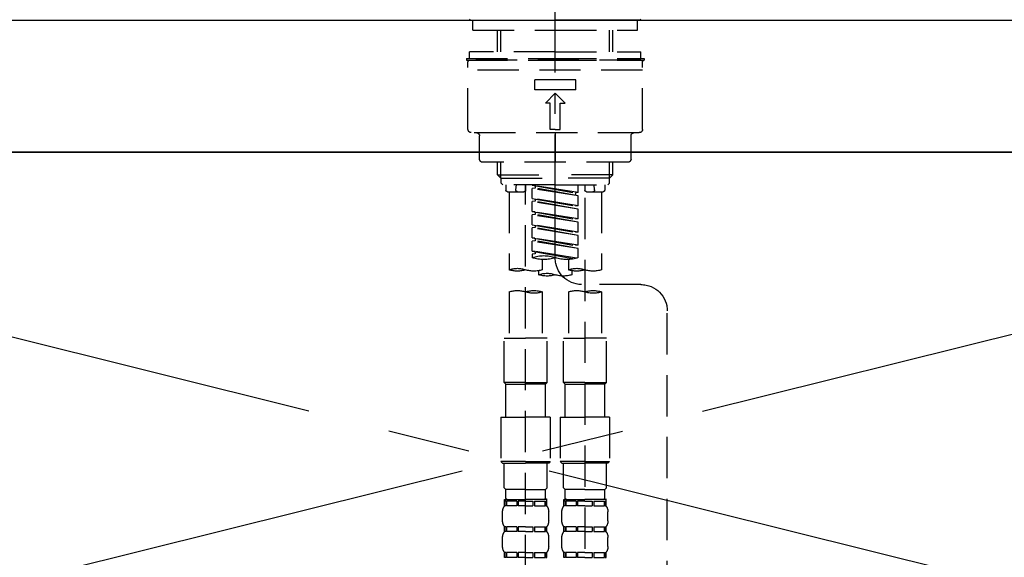
# Model space of a CAD drawing. Extents: x 0 to 26473, y -25 to 8845.
# Drawn here: x 15983 to 16281, y 2865 to 3028 of the extents above; entities that cross this region are included whole.
import ezdxf

# ---------------------------------------------------------------- set-up
doc = ezdxf.new("R2010")
doc.units = 0
doc.header["$LTSCALE"] = 50
doc.header["$MEASUREMENT"] = 0
for name, pattern in [('CENTER', [2, 1.25, -0.25, 0.25, -0.25]), ('CENTER2', [1.125, 0.75, -0.125, 0.125, -0.125]), ('DASHED', [0.75, 0.5, -0.25]), ('HIDDEN', [0.375, 0.25, -0.125])]:
    doc.linetypes.add(name, pattern=pattern)
for name, color, linetype in [('120-キャビネット（外）', 7, 'CONTINUOUS'), ('123-扉向き', 231, 'CENTER'), ('126-甲板', 2, 'CONTINUOUS'), ('150-機器', 8, 'CONTINUOUS')]:
    doc.layers.add(name, color=color, linetype=linetype)

# ---------------------------------------------------------------- blocks, each defined once
blk = doc.blocks.new('F402_S')
at = {"layer": '150-機器', "color": 161, "linetype": 'CENTER2'}
blk.add_line((0, -72.08), (0, 259.91), dxfattribs=at)
at = {"layer": '150-機器', "color": 13, "linetype": 'Continuous'}
for p, q in [((-25.63, 0), (-25.93, 0.3)), ((-25.63, 0), (0, 0)), ((25.63, 0), (0, 0)), ((25.93, 0.3), (25.63, 0))]:
    blk.add_line(p, q, dxfattribs=at)
at = {"layer": '150-機器', "color": 13, "linetype": 'DASHED', "ltscale": 0.5}
for p, q in [((-24.93, -2.99), (-24.93, 0)), ((24.93, -2.99), (24.93, 0)), ((0, -2.99), (-24.93, -2.99)), ((-17.45, -9.63), (-17.45, -2.99)), ((-16.44, -9.63), (-16.44, -2.99)), ((24.93, -2.99), (0, -2.99)), ((16.44, -9.63), (16.44, -2.99)), ((17.45, -9.63), (17.45, -2.99)), ((0, -11.63), (-26.93, -11.63)), ((-26.93, -11.63), (-26.93, -12.12)), ((0, -9.63), (-25.93, -9.63)), ((-25.93, -11.63), (-25.93, -9.63)), ((0, -9.63), (25.93, -9.63)), ((26.93, -11.63), (0, -11.63)), ((25.93, -11.63), (25.93, -9.63)), ((26.93, -11.63), (26.93, -12.12)), ((0, -12.12), (-26.93, -12.12)), ((-26.43, -33.07), (-26.43, -12.62)), ((-25.93, -12.12), (25.93, -12.12)), ((26.93, -12.12), (0, -12.12)), ((26.43, -33.07), (26.43, -12.62)), ((-26.43, -15.12), (26.43, -15.12)), ((-6.23, -21.1), (-6.23, -18.11)), ((-6.23, -18.11), (6.23, -18.11)), ((6.23, -21.1), (6.23, -18.11)), ((-6.23, -21.1), (6.23, -21.1)), ((-2.99, -25.09), (0, -22.1)), ((2.99, -25.09), (0, -22.1)), ((-1.5, -25.09), (-2.99, -25.09)), ((-1.5, -33.07), (-1.5, -25.09)), ((1.5, -25.09), (2.99, -25.09)), ((1.5, -33.07), (1.5, -25.09)), ((-25.43, -34.07), (25.43, -34.07)), ((-22.94, -42.05), (-22.94, -35.06)), ((0, -33.07), (-1.5, -33.07)), ((0, -33.07), (1.5, -33.07)), ((0, -34.07), (0, -43.04)), ((22.94, -42.05), (22.94, -35.06)), ((-21.94, -43.04), (21.94, -43.04)), ((-17.45, -46.88), (-17.45, -43.04)), ((-16.44, -47.87), (-16.44, -43.04)), ((16.44, -47.87), (16.44, -43.04)), ((17.45, -46.88), (17.45, -43.04)), ((-17.45, -46.88), (0, -46.88)), ((-16.46, -47.87), (-17.45, -46.88)), ((17.45, -46.88), (0, -46.88)), ((16.46, -47.87), (17.45, -46.88)), ((-16.44, -47.89), (0, -47.89)), ((-16.41, -49.37), (-16.41, -47.87)), ((-15.91, -49.87), (-16.41, -49.37)), ((0, -49.87), (-15.96, -49.87)), ((-14.96, -49.87), (-14.96, -51.46)), ((-11.92, -51.42), (-11.79, -49.87)), ((-8.98, -49.87), (-8.98, -51.46)), ((-6.98, -52.23), (-6.98, -49.87)), ((-6.98, -52.23), (6.98, -49.98)), ((6.98, -49.98), (-6.13, -52.34)), ((16.44, -47.89), (0, -47.89)), ((0, -49.87), (15.91, -49.87)), ((6.13, -50.13), (6.13, -50.87)), ((8.98, -49.87), (8.98, -51.46)), ((8.98, -168.36), (8.98, -49.87)), ((11.92, -51.42), (11.79, -49.87)), ((14.96, -49.87), (14.96, -51.46)), ((15.91, -49.87), (16.41, -49.37)), ((16.41, -49.37), (16.41, -47.87)), ((-9.47, -51.96), (-14.46, -51.96)), ((-13.96, -51.96), (-13.96, -75.59)), ((-6.98, -53.23), (6.13, -50.87)), ((-6.98, -53.23), (6.98, -50.98)), ((-6.98, -52.23), (-6.13, -52.34)), ((-6.98, -56.22), (-6.98, -53.23)), ((-6.13, -52.34), (-6.13, -53.08)), ((6.13, -50.87), (6.98, -50.98)), ((6.13, -50.87), (6.98, -50.98)), ((6.13, -50.87), (6.98, -50.98)), ((6.98, -53.97), (6.98, -50.98)), ((6.98, -53.97), (6.98, -50.98)), ((14.46, -51.96), (9.47, -51.96)), ((13.96, -51.96), (13.96, -75.59)), ((-8.98, -53.83), (-8.98, -168.99)), ((-6.98, -56.22), (6.98, -53.97)), ((-6.98, -57.22), (6.13, -54.86)), ((-6.98, -57.22), (6.98, -54.96)), ((-6.98, -56.22), (-6.13, -56.32)), ((6.98, -53.97), (-6.13, -56.32)), ((6.13, -54.12), (6.13, -54.86)), ((6.13, -54.12), (6.13, -54.86)), ((6.13, -54.86), (6.98, -54.96)), ((6.13, -54.86), (6.98, -54.96)), ((6.98, -57.96), (6.98, -54.96)), ((6.98, -57.96), (6.98, -54.96)), ((-6.98, -60.21), (-6.98, -57.22)), ((-6.98, -60.21), (6.98, -57.96)), ((-6.98, -61.21), (6.13, -58.85)), ((-6.98, -61.21), (6.98, -58.95)), ((6.98, -57.96), (-6.13, -60.31)), ((6.13, -58.09), (6.13, -58.85)), ((6.13, -58.11), (6.13, -58.85)), ((6.13, -58.11), (6.13, -58.85)), ((6.13, -58.85), (6.98, -58.95)), ((6.13, -58.85), (6.98, -58.95)), ((6.13, -58.85), (6.98, -58.95)), ((6.18, -58.09), (6.98, -57.96)), ((6.98, -61.95), (6.98, -58.95)), ((6.98, -61.95), (6.98, -58.95)), ((-6.98, -60.21), (-6.13, -60.31)), ((-6.98, -64.2), (-6.98, -61.21)), ((-6.98, -64.2), (6.98, -61.95)), ((6.98, -61.95), (-6.13, -64.3)), ((6.13, -62.1), (6.13, -62.84)), ((6.13, -62.1), (6.13, -62.84)), ((-6.98, -65.2), (6.13, -62.84)), ((-6.98, -65.2), (6.98, -62.94)), ((-6.98, -64.2), (-6.13, -64.3)), ((-6.98, -68.19), (-6.98, -65.2)), ((6.13, -62.84), (6.98, -62.94)), ((6.13, -62.84), (6.98, -62.94)), ((6.98, -65.94), (6.98, -62.94)), ((6.98, -65.94), (6.98, -62.94)), ((-6.98, -68.19), (6.98, -65.94)), ((-6.98, -69.18), (6.13, -66.83)), ((-6.98, -69.18), (6.98, -66.93)), ((-6.98, -68.19), (-6.13, -68.29)), ((6.98, -65.94), (-6.13, -68.29)), ((6.13, -66.07), (6.13, -66.83)), ((6.13, -66.09), (6.13, -66.83)), ((6.13, -66.09), (6.13, -66.83)), ((6.13, -66.83), (6.98, -66.93)), ((6.13, -66.83), (6.98, -66.93)), ((6.18, -66.06), (6.98, -65.94)), ((6.98, -69.92), (6.98, -66.93)), ((6.98, -69.92), (6.98, -66.93)), ((-6.98, -71.92), (-6.98, -69.18)), ((-6.45, -72.09), (6.98, -69.92)), ((6.98, -69.92), (-5.89, -72.24)), ((6.13, -70.06), (6.13, -70.82)), ((6.13, -70.08), (6.13, -70.82)), ((6.13, -70.08), (6.13, -70.82)), ((6.13, -70.82), (6.98, -70.92)), ((6.13, -70.82), (6.98, -70.92)), ((6.18, -70.05), (6.98, -69.92)), ((6.98, -70.92), (6.98, -71.92)), ((-3.99, -72.51), (-3.99, -75.59)), ((3.99, -72.51), (3.99, -75.59)), ((-4.99, -75.86), (-4.99, -77.09)), ((4.99, -77.09), (4.99, -75.86)), ((-25.94, -80.08), (-7.97, -80.06)), ((-13.96, -82.3), (-13.96, -96.27)), ((-3.99, -82.3), (-3.99, -96.27)), ((3.99, -82.3), (3.99, -96.27)), ((13.96, -82.3), (13.96, -96.27)), ((-33.91, -326.25), (-33.91, -88.06)), ((-15.46, -109.74), (-15.46, -96.27)), ((-15.46, -96.27), (-8.98, -96.27)), ((-2.49, -96.27), (-8.98, -96.27)), ((-2.49, -109.74), (-2.49, -96.27)), ((2.49, -109.74), (2.49, -96.27)), ((2.49, -96.27), (8.98, -96.27)), ((15.46, -96.27), (8.98, -96.27)), ((15.46, -109.74), (15.46, -96.27)), ((-8.98, -109.74), (-15.46, -109.74)), ((-15.46, -109.74), (-14.96, -110.24)), ((-14.96, -110.24), (-8.98, -110.24)), ((-14.96, -120.21), (-14.96, -110.24)), ((-8.98, -109.74), (-2.49, -109.74)), ((-2.99, -110.24), (-8.98, -110.24)), ((-2.49, -109.74), (-2.99, -110.24)), ((-2.99, -120.21), (-2.99, -110.24)), ((8.98, -109.74), (2.49, -109.74)), ((2.49, -109.74), (2.99, -110.24)), ((2.99, -110.24), (8.98, -110.24)), ((2.99, -120.21), (2.99, -110.24)), ((8.98, -109.74), (15.46, -109.74)), ((14.96, -110.24), (8.98, -110.24)), ((15.46, -109.74), (14.96, -110.24)), ((14.96, -120.21), (14.96, -110.24)), ((-16.46, -120.21), (-8.98, -120.21)), ((-16.46, -120.21), (-16.46, -133.67)), ((-1.5, -120.21), (-8.98, -120.21)), ((-1.5, -120.21), (-1.5, -133.67)), ((1.5, -120.21), (8.98, -120.21)), ((1.5, -120.21), (1.5, -133.67)), ((16.46, -120.21), (8.98, -120.21)), ((16.46, -120.21), (16.46, -133.67)), ((-8.98, -133.67), (-16.46, -133.67)), ((-16.46, -133.67), (-15.96, -134.17)), ((-8.98, -133.67), (-1.5, -133.67)), ((-1.5, -133.67), (-1.99, -134.17)), ((8.98, -133.67), (1.5, -133.67)), ((1.5, -133.67), (1.99, -134.17)), ((8.98, -133.67), (16.46, -133.67)), ((16.46, -133.67), (15.96, -134.17)), ((-15.96, -134.17), (-8.98, -134.17)), ((-15.46, -141.65), (-15.46, -134.17)), ((-1.99, -134.17), (-8.98, -134.17)), ((-2.49, -141.65), (-2.49, -134.17)), ((1.99, -134.17), (8.98, -134.17)), ((2.49, -141.65), (2.49, -134.17)), ((15.96, -134.17), (8.98, -134.17)), ((15.46, -141.65), (15.46, -134.17)), ((-15.46, -141.65), (-14.96, -142.15)), ((-14.96, -144.74), (-14.96, -142.15)), ((-8.98, -142.15), (-14.96, -142.15)), ((-8.98, -142.15), (-2.99, -142.15)), ((-2.49, -141.65), (-2.99, -142.15)), ((-2.99, -144.74), (-2.99, -142.15)), ((2.49, -141.65), (2.99, -142.15)), ((2.99, -144.74), (2.99, -142.15)), ((8.98, -142.15), (2.99, -142.15)), ((8.98, -142.15), (14.96, -142.15)), ((15.46, -141.65), (14.96, -142.15)), ((14.96, -144.74), (14.96, -142.15)), ((-15.46, -145.14), (-8.98, -145.14)), ((-15.36, -147.14), (-15.36, -145.14)), ((-15.36, -145.14), (-8.98, -145.14)), ((-14.96, -145.64), (-15.36, -145.64)), ((-14.96, -145.64), (-14.96, -147.14)), ((-14.86, -145.14), (-8.98, -145.14)), ((-14.86, -145.14), (-8.98, -145.14)), ((-11.65, -145.64), (-14.77, -145.64)), ((-14.77, -145.64), (-14.77, -147.14)), ((-11.65, -145.64), (-11.65, -147.14)), ((-8.98, -145.64), (-11.19, -145.64)), ((-11.19, -145.64), (-11.19, -147.14)), ((-2.59, -145.14), (-8.98, -145.14)), ((-8.98, -145.64), (-6.77, -145.64)), ((-6.77, -145.64), (-6.77, -147.14)), ((-6.3, -145.64), (-3.18, -145.64)), ((-6.3, -145.64), (-6.3, -147.14)), ((-3.18, -145.64), (-3.18, -147.14)), ((-2.99, -145.64), (-2.59, -145.64)), ((-2.99, -145.64), (-2.99, -147.14)), ((-2.59, -147.14), (-2.59, -145.14)), ((2.49, -145.14), (8.98, -145.14)), ((2.59, -147.14), (2.59, -145.14)), ((2.59, -145.14), (8.98, -145.14)), ((2.99, -145.64), (2.59, -145.64)), ((2.99, -145.64), (2.99, -147.14)), ((3.09, -145.14), (8.98, -145.14)), ((3.09, -145.14), (8.98, -145.14)), ((6.3, -145.64), (3.18, -145.64)), ((3.18, -145.64), (3.18, -147.14)), ((6.3, -145.64), (6.3, -147.14)), ((8.98, -145.64), (6.77, -145.64)), ((6.77, -145.64), (6.77, -147.14)), ((15.36, -145.14), (8.98, -145.14)), ((8.98, -145.64), (11.19, -145.64)), ((11.19, -145.64), (11.19, -147.14)), ((11.65, -145.64), (14.77, -145.64)), ((11.65, -145.64), (11.65, -147.14)), ((14.77, -145.64), (14.77, -147.14)), ((14.96, -145.64), (15.36, -145.64)), ((14.96, -145.64), (14.96, -147.14)), ((15.36, -147.14), (15.36, -145.14)), ((-15.96, -151.68), (-15.96, -148.88)), ((-14.96, -147.14), (-15.36, -147.14)), ((-11.65, -147.14), (-14.77, -147.14)), ((-8.98, -147.14), (-11.19, -147.14)), ((-8.98, -147.14), (-6.77, -147.14)), ((-6.3, -147.14), (-3.18, -147.14)), ((-2.99, -147.14), (-2.59, -147.14)), ((-1.99, -151.68), (-1.99, -148.88)), ((1.99, -151.68), (1.99, -148.88)), ((2.99, -147.14), (2.59, -147.14)), ((6.3, -147.14), (3.18, -147.14)), ((8.98, -147.14), (6.77, -147.14)), ((8.98, -147.14), (11.19, -147.14)), ((11.65, -147.14), (14.77, -147.14)), ((14.96, -147.14), (15.36, -147.14)), ((15.96, -151.68), (15.96, -148.88)), ((-15.36, -154.92), (-15.36, -153.42)), ((-14.96, -153.42), (-15.36, -153.42)), ((-14.96, -154.92), (-15.36, -154.92)), ((-14.96, -153.42), (-14.96, -154.92)), ((-14.77, -153.42), (-14.77, -154.92)), ((-11.65, -153.42), (-14.77, -153.42)), ((-11.65, -154.92), (-14.77, -154.92)), ((-11.65, -153.42), (-11.65, -154.92)), ((-11.19, -153.42), (-11.19, -154.92)), ((-8.98, -153.42), (-11.19, -153.42)), ((-8.98, -154.92), (-11.19, -154.92)), ((-8.98, -153.42), (-6.77, -153.42)), ((-8.98, -154.92), (-6.77, -154.92)), ((-6.77, -153.42), (-6.77, -154.92)), ((-6.3, -153.42), (-6.3, -154.92)), ((-6.3, -153.42), (-3.18, -153.42)), ((-6.3, -154.92), (-3.18, -154.92)), ((-3.18, -153.42), (-3.18, -154.92)), ((-2.99, -153.42), (-2.99, -154.92)), ((-2.99, -153.42), (-2.59, -153.42)), ((-2.99, -154.92), (-2.59, -154.92)), ((-2.59, -154.92), (-2.59, -153.42)), ((2.59, -154.92), (2.59, -153.42)), ((2.99, -153.42), (2.59, -153.42)), ((2.99, -154.92), (2.59, -154.92)), ((2.99, -153.42), (2.99, -154.92)), ((3.18, -153.42), (3.18, -154.92)), ((6.3, -153.42), (3.18, -153.42)), ((6.3, -154.92), (3.18, -154.92)), ((6.3, -153.42), (6.3, -154.92)), ((6.77, -153.42), (6.77, -154.92)), ((8.98, -153.42), (6.77, -153.42)), ((8.98, -154.92), (6.77, -154.92)), ((8.98, -153.42), (11.19, -153.42)), ((8.98, -154.92), (11.19, -154.92)), ((11.19, -153.42), (11.19, -154.92)), ((11.65, -153.42), (11.65, -154.92)), ((11.65, -153.42), (14.77, -153.42)), ((11.65, -154.92), (14.77, -154.92)), ((14.77, -153.42), (14.77, -154.92)), ((14.96, -153.42), (14.96, -154.92)), ((14.96, -153.42), (15.36, -153.42)), ((14.96, -154.92), (15.36, -154.92)), ((15.36, -154.92), (15.36, -153.42)), ((-15.96, -159.46), (-15.96, -156.66)), ((-1.99, -159.46), (-1.99, -156.66)), ((1.99, -159.46), (1.99, -156.66)), ((15.96, -159.46), (15.96, -156.66)), ((-15.36, -162.7), (-15.36, -161.2)), ((-14.96, -161.2), (-15.36, -161.2)), ((-14.96, -162.7), (-15.36, -162.7)), ((-14.96, -161.2), (-14.96, -162.7)), ((-14.77, -161.2), (-14.77, -162.7)), ((-11.65, -161.2), (-14.77, -161.2)), ((-11.65, -162.7), (-14.77, -162.7)), ((-11.65, -161.2), (-11.65, -162.7)), ((-11.19, -161.2), (-11.19, -162.7)), ((-8.98, -161.2), (-11.19, -161.2)), ((-8.98, -162.7), (-11.19, -162.7)), ((-8.98, -161.2), (-6.77, -161.2)), ((-8.98, -162.7), (-6.77, -162.7)), ((-6.77, -161.2), (-6.77, -162.7)), ((-6.3, -161.2), (-6.3, -162.7)), ((-6.3, -161.2), (-3.18, -161.2)), ((-6.3, -162.7), (-3.18, -162.7)), ((-3.18, -161.2), (-3.18, -162.7)), ((-2.99, -161.2), (-2.99, -162.7)), ((-2.99, -161.2), (-2.59, -161.2)), ((-2.99, -162.7), (-2.59, -162.7)), ((-2.59, -162.7), (-2.59, -161.2)), ((2.59, -162.7), (2.59, -161.2)), ((2.99, -161.2), (2.59, -161.2)), ((2.99, -162.7), (2.59, -162.7)), ((2.99, -161.2), (2.99, -162.7)), ((3.18, -161.2), (3.18, -162.7)), ((6.3, -161.2), (3.18, -161.2)), ((6.3, -162.7), (3.18, -162.7)), ((6.3, -161.2), (6.3, -162.7)), ((6.77, -161.2), (6.77, -162.7)), ((8.98, -161.2), (6.77, -161.2)), ((8.98, -162.7), (6.77, -162.7)), ((8.98, -161.2), (11.19, -161.2)), ((8.98, -162.7), (11.19, -162.7)), ((11.19, -161.2), (11.19, -162.7)), ((11.65, -161.2), (11.65, -162.7)), ((11.65, -161.2), (14.77, -161.2)), ((11.65, -162.7), (14.77, -162.7)), ((14.77, -161.2), (14.77, -162.7)), ((14.96, -161.2), (14.96, -162.7)), ((14.96, -161.2), (15.36, -161.2)), ((14.96, -162.7), (15.36, -162.7)), ((15.36, -162.7), (15.36, -161.2))]:
    blk.add_line(p, q, dxfattribs=at)
for centre, radius, start, end in [((-25.93, -12.62), 0.499, 90, 180), ((25.93, -12.62), 0.499, 0, 90), ((-25.43, -33.07), 0.997, 180, 270), ((-23.94, -35.06), 0.997, 0, 90), ((23.94, -35.06), 0.997, 90, 180), ((25.43, -33.07), 0.997, 270, 0), ((-21.94, -42.05), 0.997, 180, 270), ((21.94, -42.05), 0.997, 270, 0), ((-14.46, -51.46), 0.499, 180, 270), ((-11.42, -51.46), 0.499, 175.0337, 270), ((-9.47, -51.46), 0.499, 270, 0), ((9.47, -51.46), 0.499, 180, 270), ((11.42, -51.46), 0.499, 270, 4.9663), ((14.46, -51.46), 0.499, 270, 0), ((3.49, -81.79), 10.47, 70.5288, 109.4712), ((-7.98, -72.08), 7.98, 270.0651, 0), ((-3.49, -62.05), 10.47, 250.5288, 289.4712), ((3.49, -62.05), 10.47, 250.5288, 289.4712), ((-11.47, -68.53), 7.48, 250.5288, 289.4712), ((-6.48, -82.64), 7.48, 70.5288, 109.4712), ((-6.48, -68.53), 7.48, 250.5288, 289.4712), ((-2.49, -70.03), 7.48, 250.5288, 289.4712), ((2.49, -84.14), 7.48, 70.5288, 109.4712), ((2.49, -70.03), 7.48, 250.5288, 289.4712), ((6.48, -68.53), 7.48, 250.5288, 289.4712), ((11.47, -82.64), 7.48, 70.5288, 109.4712), ((11.47, -68.53), 7.48, 250.5288, 289.4712), ((-25.93, -88.06), 7.98, 90.0651, 180), ((-11.47, -89.35), 7.48, 70.5288, 109.4712), ((-11.47, -75.25), 7.48, 250.5288, 289.4712), ((-6.48, -89.35), 7.48, 70.5288, 109.4712), ((6.48, -89.35), 7.48, 70.5288, 109.4712), ((6.48, -75.25), 7.48, 250.5288, 289.4712), ((11.47, -89.35), 7.48, 70.5288, 109.4712), ((-14.56, -144.74), 0.399, 180, 270), ((-3.39, -144.74), 0.399, 270, 0), ((3.39, -144.74), 0.399, 180, 270), ((14.56, -144.74), 0.399, 270, 0), ((-13.11, -148.88), 2.84, 142.1507, 180), ((-4.84, -148.88), 2.84, 0, 37.8493), ((4.84, -148.88), 2.84, 142.1507, 180), ((13.11, -148.88), 2.84, 0, 37.8493), ((-13.11, -151.68), 2.84, 180, 217.8493), ((-4.84, -151.68), 2.84, 322.1507, 0), ((4.84, -151.68), 2.84, 180, 217.8493), ((13.11, -151.68), 2.84, 322.1507, 0), ((-13.11, -156.66), 2.84, 142.1507, 180), ((-4.84, -156.66), 2.84, 0, 37.8493), ((4.84, -156.66), 2.84, 142.1507, 180), ((13.11, -156.66), 2.84, 0, 37.8493), ((-13.11, -159.46), 2.84, 180, 217.8493), ((-4.84, -159.46), 2.84, 322.1507, 0), ((4.84, -159.46), 2.84, 180, 217.8493), ((13.11, -159.46), 2.84, 322.1507, 0)]:
    blk.add_arc(centre, radius, start, end, dxfattribs=at)
blk = doc.blocks.new('KHB600HL_S')
at = {"layer": '150-機器', "color": 161, "linetype": 'HIDDEN', "ltscale": 4}
blk.add_line((301.5, 0), (-301.5, 0), dxfattribs=at)

msp = doc.modelspace()

# ---------------------------------------------------------------- linework, layer by layer
at = {"layer": '120-キャビネット（外）', "color": 6}
msp.add_lwpolyline([(15755.06, 2987.49), (16505.06, 2987.49), (16505.06, 2267.49), (15755.06, 2267.49)], close=True, dxfattribs=at)
at = {"layer": '123-扉向き', "ltscale": 2}
for p, q in [((15755.06, 2987.79), (16505.06, 2800.79)), ((16505.06, 2987.49), (15755.06, 2800.79))]:
    msp.add_line(p, q, dxfattribs=at)
at = {"layer": '126-甲板'}
msp.add_lwpolyline([(15733.06, 3027.49), (18021.06, 3027.49), (18021.06, 2987.49), (15733.06, 2987.49)], close=True, dxfattribs=at)

# ---------------------------------------------------------------- block references
at = {"layer": '150-機器', "xscale": -1}
for name in ['F402_S', 'KHB600HL_S']:
    msp.add_blockref(name, (16145.06, 3027.49), dxfattribs=at)

doc.saveas('drawing.dxf')
